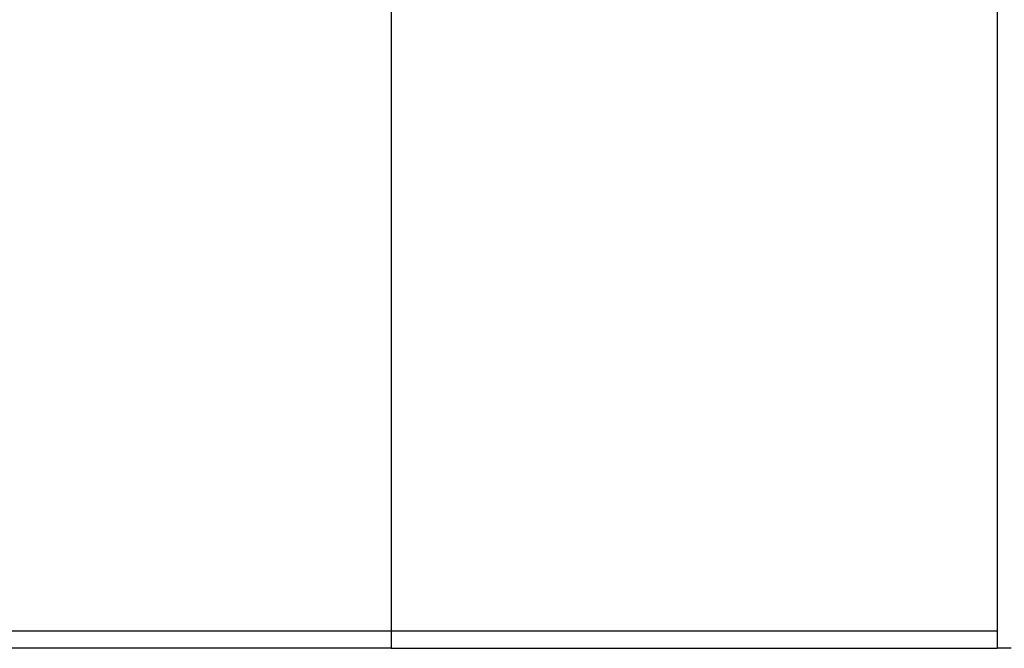
# Model space of a CAD drawing. Units: metres. Extents: x -5.7 to 5.3, y -4.5 to 4.3.
# Drawn here: x 0.2 to 3.1, y -2.5 to -0.7 of the extents above; entities that cross this region are included whole.
import ezdxf

# ---------------------------------------------------------------- set-up
doc = ezdxf.new("R2010")
doc.units = ezdxf.units.M

msp = doc.modelspace()

# ---------------------------------------------------------------- linework, layer by layer
for p, q in [((1.2838, 1.0985), (1.2838, -2.4615)), ((3.0478, 1.0985), (3.0478, -2.4615)), ((3.0484, 1.0985), (3.0484, -2.4615)), ((1.2838, -2.4615), (-1.7162, -2.4615)), ((1.2838, -2.4615), (1.2838, -2.5115)), ((3.0478, -2.4615), (1.2838, -2.4615)), ((3.0478, -2.4615), (3.0478, -2.5115)), ((3.0478, -2.4615), (3.0484, -2.4615)), ((3.0484, -2.4615), (3.0484, -2.5115)), ((1.2838, -2.5115), (-1.7162, -2.5115)), ((1.2838, -2.5115), (3.0478, -2.5115)), ((3.0478, -2.5115), (3.0484, -2.5115)), ((3.0892, -2.5115), (3.0484, -2.5115))]:
    msp.add_line(p, q)

doc.saveas('drawing.dxf')
